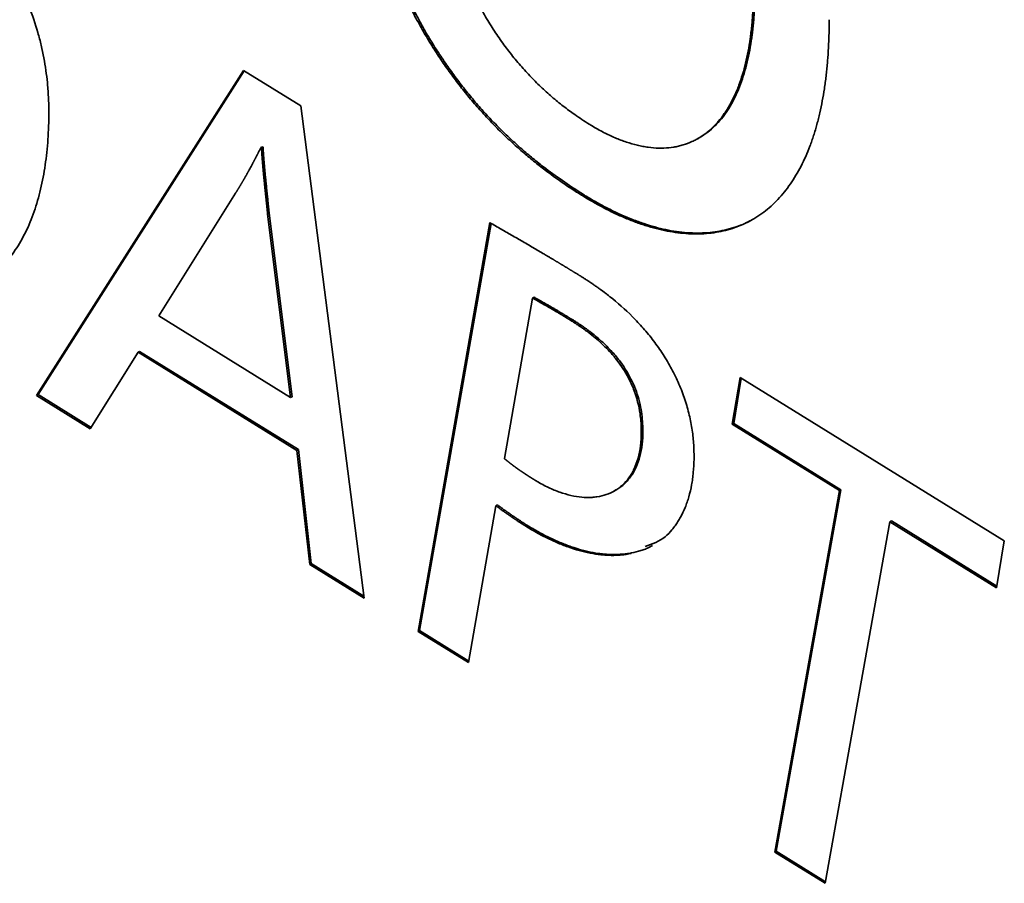
# Paper-space layout 'Blatt1' of a CAD drawing. Units: millimetres. Extents: x 0 to 4200, y 0 to 2970.
# Drawn here: x 3724 to 3729, y 858 to 863 of the extents above; entities that cross this region are included whole.
import ezdxf

# ---------------------------------------------------------------- set-up
doc = ezdxf.new("R2010")
doc.units = ezdxf.units.MM

psp = doc.layouts.new('Blatt1')

# ---------------------------------------------------------------- linework, layer by layer
at = {"color": 7, "linetype": 'Continuous', "lineweight": 35, "ltscale": 10}
for p, q in [((3724.1674, 860.8093), (3725.15, 862.3524)), ((3725.1535, 862.3503), (3724.1747, 860.8132)), ((3725.15, 862.3524), (3725.4212, 862.1846)), ((3725.4212, 862.1846), (3725.7223, 859.8472)), ((3727.2981, 862.0239), (3727.3054, 862.0279)), ((3725.2396, 861.9899), (3725.2323, 861.9859)), ((3725.2351, 861.9842), (3725.2323, 861.9859)), ((3725.2351, 861.9842), (3725.2424, 861.9881)), ((3725.2396, 861.9899), (3725.2424, 861.9881)), ((3725.1124, 861.7701), (3724.7476, 861.1864)), ((3726.7649, 861.7615), (3726.7576, 861.7576)), ((3725.2642, 861.6699), (3725.2715, 861.6739)), ((3725.3735, 860.7992), (3725.2642, 861.6699)), ((3725.2715, 861.6739), (3725.3808, 860.8031)), ((3725.9778, 859.6892), (3726.3186, 861.6295)), ((3726.3246, 861.626), (3725.9851, 859.6931)), ((3726.5209, 861.2716), (3726.3879, 860.5094)), ((3726.5209, 861.2716), (3726.5282, 861.2756)), ((3724.7476, 861.1864), (3725.3735, 860.7992)), ((3726.7047, 861.1641), (3726.712, 861.168)), ((3724.6494, 861.0146), (3724.4228, 860.6512)), ((3724.6567, 861.0185), (3724.6494, 861.0146)), ((3725.4029, 860.5484), (3724.6494, 861.0146)), ((3724.6567, 861.0185), (3725.4102, 860.5523)), ((3727.4688, 860.6722), (3727.5059, 860.8948)), ((3727.512, 860.8911), (3727.4761, 860.6762)), ((3727.5059, 860.8948), (3728.76, 860.1189)), ((3724.1747, 860.8132), (3724.1674, 860.8093)), ((3724.4228, 860.6512), (3724.1674, 860.8093)), ((3724.1747, 860.8132), (3724.4266, 860.6573)), ((3725.3735, 860.7992), (3725.3808, 860.8031)), ((3727.4761, 860.6762), (3727.4688, 860.6722)), ((3727.9774, 860.3575), (3727.4688, 860.6722)), ((3727.4761, 860.6762), (3727.9847, 860.3615)), ((3727.0375, 860.6364), (3727.0448, 860.6403)), ((3725.4102, 860.5523), (3725.4029, 860.5484)), ((3725.464, 860.007), (3725.4029, 860.5484)), ((3725.4102, 860.5523), (3725.4713, 860.011)), ((3726.9048, 860.3532), (3726.9121, 860.3571)), ((3727.6709, 858.6416), (3727.9774, 860.3575)), ((3727.9847, 860.3615), (3727.6782, 858.6455)), ((3727.9847, 860.3615), (3727.9774, 860.3575)), ((3726.3479, 860.2855), (3726.2175, 859.5408)), ((3726.3553, 860.2894), (3726.3479, 860.2855)), ((3726.5017, 860.1893), (3726.4944, 860.1853)), ((3728.2169, 860.2094), (3727.9106, 858.4933)), ((3728.2242, 860.2133), (3728.2169, 860.2094)), ((3728.7229, 859.8963), (3728.2169, 860.2094)), ((3728.2242, 860.2133), (3728.7242, 859.904)), ((3728.76, 860.1189), (3728.7229, 859.8963)), ((3725.4713, 860.011), (3725.464, 860.007)), ((3725.7223, 859.8472), (3725.464, 860.007)), ((3725.4713, 860.011), (3725.7211, 859.8564)), ((3725.9851, 859.6931), (3725.9778, 859.6892)), ((3726.2175, 859.5408), (3725.9778, 859.6892)), ((3725.9851, 859.6931), (3726.2188, 859.5485)), ((3727.6782, 858.6455), (3727.6709, 858.6416)), ((3727.6782, 858.6455), (3727.912, 858.5009)), ((3727.9106, 858.4933), (3727.6709, 858.6416))]:
    psp.add_line(p, q, dxfattribs=at)
for points, knots in [([(3726.7576, 861.7576), (3726.753, 861.7604), (3726.7303, 861.7745), (3726.6712, 861.8129), (3726.5985, 861.8646), (3726.5264, 861.9212), (3726.4726, 861.9662), (3726.4194, 862.0137), (3726.3668, 862.0639), (3726.3151, 862.1168), (3726.2643, 862.1723), (3726.2147, 862.2305), (3726.1666, 862.2911), (3726.12, 862.3542), (3726.0753, 862.4194), (3726.0326, 862.4866), (3725.992, 862.5555), (3725.9538, 862.6259), (3725.9181, 862.6975), (3725.8848, 862.7699), (3725.8541, 862.843), (3725.8259, 862.9164), (3725.8002, 862.99), (3725.7769, 863.0636), (3725.756, 863.1369), (3725.7374, 863.2098), (3725.7154, 863.3065), (3725.6977, 863.4021), (3725.6837, 863.4963), (3725.6663, 863.6362), (3725.6565, 863.7799), (3725.6555, 863.8963), (3725.6553, 863.9251)], [0, 0, 0, 0, 0.007229, 0.036148, 0.094018, 0.122939, 0.151861, 0.180784, 0.209708, 0.238632, 0.267558, 0.296485, 0.325412, 0.35434, 0.383269, 0.412198, 0.441127, 0.470056, 0.498984, 0.527911, 0.556838, 0.585764, 0.614688, 0.643612, 0.672535, 0.701457, 0.730379, 0.788251, 0.817171, 0.84609, 0.961948, 1, 1, 1, 1]), ([(3725.6626, 863.9291), (3725.6626, 863.9236), (3725.6627, 863.8964), (3725.6644, 863.7809), (3725.6732, 863.6447), (3725.6932, 863.4817), (3725.7082, 863.387), (3725.7272, 863.2911), (3725.7435, 863.2187), (3725.762, 863.1457), (3725.7827, 863.0724), (3725.8058, 862.9989), (3725.8314, 862.9253), (3725.8594, 862.8519), (3725.89, 862.7788), (3725.9231, 862.7063), (3725.9587, 862.6346), (3725.9967, 862.5642), (3726.0371, 862.4951), (3726.0796, 862.4278), (3726.1242, 862.3624), (3726.1707, 862.2992), (3726.2187, 862.2384), (3726.2682, 862.1801), (3726.3189, 862.1244), (3726.3706, 862.0714), (3726.4232, 862.021), (3726.4764, 861.9732), (3726.5301, 861.9281), (3726.6259, 861.8523), (3726.7045, 861.801), (3726.7649, 861.7615)], [0, 0, 0, 0, 0.0072291, 0.0361475, 0.1519813, 0.1809012, 0.2387683, 0.2676899, 0.2966121, 0.3255351, 0.3544589, 0.3833835, 0.4123091, 0.4412356, 0.470163, 0.4990914, 0.5280204, 0.5569501, 0.5858801, 0.6148102, 0.6437402, 0.6726697, 0.7015987, 0.7305269, 0.7594541, 0.7883804, 0.8173058, 0.8462302, 0.8751537, 0.9040764, 1, 1, 1, 1]), ([(3726.0142, 863.7647), (3726.0142, 863.7592), (3726.0142, 863.7483), (3726.0144, 863.7319), (3726.0146, 863.7155), (3726.0149, 863.6989), (3726.0153, 863.6823), (3726.0158, 863.6657), (3726.0164, 863.6518), (3726.0169, 863.6379), (3726.0176, 863.6239), (3726.0184, 863.607), (3726.0194, 863.5902), (3726.0205, 863.5732), (3726.0216, 863.5562), (3726.0229, 863.5392), (3726.0243, 863.522), (3726.0274, 863.4877), (3726.0328, 863.4358), (3726.0397, 863.3832), (3726.0449, 863.3479), (3726.0477, 863.3302), (3726.0501, 863.3154), (3726.0526, 863.3006), (3726.0552, 863.2857), (3726.0579, 863.2708), (3726.0619, 863.2499), (3726.0696, 863.211), (3726.0829, 863.1506), (3726.0985, 863.0898), (3726.1159, 863.0287), (3726.1312, 862.9797), (3726.1523, 862.9184), (3726.1707, 862.8694), (3726.1958, 862.8084), (3726.2175, 862.7599), (3726.2467, 862.7001), (3726.2717, 862.6529), (3726.3049, 862.5951), (3726.3331, 862.5499), (3726.37, 862.4952), (3726.4009, 862.453), (3726.441, 862.4023), (3726.4741, 862.3636), (3726.5166, 862.3176), (3726.5513, 862.2829), (3726.5953, 862.2419), (3726.64, 862.2035), (3726.6851, 862.1684), (3726.7353, 862.1321), (3726.7674, 862.1115), (3726.7905, 862.0967)], [0, 0, 0, 0, 0.00956, 0.01912, 0.02868, 0.03824, 0.047799, 0.057359, 0.066919, 0.071699, 0.081259, 0.090819, 0.100379, 0.109939, 0.119499, 0.129058, 0.138618, 0.148178, 0.186423, 0.224669, 0.234229, 0.243789, 0.253349, 0.258129, 0.267689, 0.277249, 0.282029, 0.30115, 0.3394, 0.377653, 0.396774, 0.43503, 0.454153, 0.492413, 0.511536, 0.549802, 0.568925, 0.607196, 0.62632, 0.664594, 0.683718, 0.721993, 0.741117, 0.77939, 0.798513, 0.836782, 0.855905, 0.894168, 0.932428, 0.95155, 1, 1, 1, 1]), ([(3723.4564, 863.4099), (3723.4609, 863.407), (3723.47, 863.4014), (3723.4837, 863.3927), (3723.4973, 863.384), (3723.511, 863.3751), (3723.5246, 863.366), (3723.5382, 863.3568), (3723.5519, 863.3475), (3723.5655, 863.338), (3723.5768, 863.3299), (3723.5927, 863.3186), (3723.6063, 863.3086), (3723.6221, 863.2967), (3723.6334, 863.2882), (3723.6604, 863.2672), (3723.7189, 863.22), (3723.7811, 863.1636), (3723.833, 863.1111), (3723.8671, 863.0749), (3723.9006, 863.0368), (3723.933, 862.9969), (3723.9567, 862.9661), (3723.9876, 862.9238), (3724.0243, 862.8687), (3724.0648, 862.7995), (3724.1011, 862.728), (3724.1398, 862.6387), (3724.169, 862.5525), (3724.1954, 862.4511), (3724.2102, 862.3714), (3724.2183, 862.3038), (3724.2225, 862.2559), (3724.2253, 862.2084), (3724.2257, 862.1714), (3724.2259, 862.1529)], [0, 0, 0, 0, 0.011843, 0.023686, 0.035529, 0.047372, 0.059215, 0.071058, 0.082901, 0.094744, 0.106587, 0.112508, 0.136195, 0.142116, 0.153959, 0.165802, 0.213188, 0.308083, 0.331772, 0.355462, 0.402869, 0.42656, 0.450251, 0.473944, 0.521373, 0.568809, 0.61625, 0.66369, 0.742673, 0.78205, 0.860934, 0.900299, 0.919974, 0.959937, 1, 1, 1, 1]), ([(3727.5776, 862.7575), (3727.5776, 862.752), (3727.5776, 862.7357), (3727.5772, 862.7087), (3727.5762, 862.6767), (3727.5748, 862.645), (3727.5728, 862.6136), (3727.5703, 862.5826), (3727.5672, 862.5521), (3727.56, 862.4917), (3727.5449, 862.4046), (3727.5196, 862.3153), (3727.4939, 862.2497), (3727.4717, 862.2036), (3727.4508, 862.1681), (3727.428, 862.1351), (3727.4082, 862.1107), (3727.3817, 862.0829), (3727.3589, 862.063), (3727.3316, 862.0429), (3727.3151, 862.0338), (3727.3052, 862.0284)], [0, 0, 0, 0, 0.016643, 0.049929, 0.083215, 0.116502, 0.149788, 0.183075, 0.216362, 0.249648, 0.382918, 0.516223, 0.582817, 0.649415, 0.716016, 0.749305, 0.81591, 0.8492, 0.91581, 0.949101, 1, 1, 1, 1]), ([(3726.7905, 862.0967), (3726.795, 862.0939), (3726.8178, 862.08), (3726.8496, 862.0623), (3726.8949, 862.0399), (3726.9309, 862.0245), (3726.9754, 862.0086), (3727.0105, 861.9984), (3727.045, 861.9911), (3727.079, 861.9856), (3727.1122, 861.9829), (3727.1526, 861.9831), (3727.1839, 861.9862), (3727.214, 861.9921), (3727.2433, 861.9998), (3727.2713, 862.0104), (3727.3046, 862.0269), (3727.3298, 862.0427), (3727.3596, 862.0656), (3727.3819, 862.0862), (3727.4079, 862.1149), (3727.4271, 862.14), (3727.4493, 862.1737), (3727.4697, 862.2099), (3727.4876, 862.2489), (3727.5102, 862.3062), (3727.5341, 862.3855), (3727.5493, 862.4671), (3727.5561, 862.5168), (3727.558, 862.5318), (3727.5594, 862.5444), (3727.5608, 862.557), (3727.5621, 862.5698), (3727.5635, 862.5852), (3727.5647, 862.6006), (3727.5659, 862.6162), (3727.5669, 862.6319), (3727.5677, 862.6476), (3727.5685, 862.6635), (3727.5691, 862.6794), (3727.5696, 862.6954), (3727.5699, 862.7115), (3727.5703, 862.7309), (3727.5703, 862.7449), (3727.5703, 862.7535)], [0, 0, 0, 0, 0.009888, 0.049462, 0.06924, 0.108817, 0.128595, 0.168174, 0.187953, 0.207732, 0.247312, 0.267091, 0.306671, 0.32645, 0.346229, 0.385808, 0.405587, 0.445164, 0.464942, 0.504517, 0.524295, 0.563867, 0.583644, 0.623213, 0.66278, 0.682557, 0.761767, 0.840954, 0.850842, 0.86073, 0.870617, 0.875561, 0.885449, 0.895337, 0.905224, 0.915112, 0.925, 0.934888, 0.944775, 0.954663, 0.964551, 0.974438, 0.984326, 1, 1, 1, 1]), ([(3727.929, 862.5929), (3727.929, 862.5875), (3727.9289, 862.5766), (3727.9287, 862.555), (3727.9284, 862.5334), (3727.9278, 862.512), (3727.927, 862.4907), (3727.9261, 862.4696), (3727.9247, 862.4433), (3727.9234, 862.4224), (3727.9218, 862.4017), (3727.9201, 862.381), (3727.9182, 862.3606), (3727.916, 862.3403), (3727.9137, 862.3201), (3727.9112, 862.3001), (3727.9085, 862.2802), (3727.9042, 862.2507), (3727.8968, 862.207), (3727.887, 862.1599), (3727.8793, 862.1277), (3727.8734, 862.105), (3727.8685, 862.0871), (3727.8634, 862.0694), (3727.8594, 862.0562), (3727.8552, 862.0432), (3727.8496, 862.0261), (3727.8436, 862.0091), (3727.8328, 861.98), (3727.8179, 861.9436), (3727.7958, 861.8974), (3727.7717, 861.8538), (3727.7453, 861.8128), (3727.7168, 861.7747), (3727.6862, 861.7395), (3727.6534, 861.7075), (3727.6186, 861.6787), (3727.5694, 861.6448), (3727.5162, 861.6179), (3727.4596, 861.5982), (3727.4154, 861.5871), (3727.3697, 861.5796), (3727.3225, 861.5759), (3727.274, 861.5759), (3727.2243, 861.5795), (3727.1735, 861.5867), (3727.1219, 861.5975), (3727.0694, 861.6117), (3727.0163, 861.6294), (3726.9627, 861.6503), (3726.9086, 861.6745), (3726.8403, 861.7085), (3726.7898, 861.7384), (3726.7576, 861.7576)], [0, 0, 0, 0, 0.006939, 0.013877, 0.027754, 0.034693, 0.041631, 0.055509, 0.062447, 0.076325, 0.083263, 0.090202, 0.104079, 0.111018, 0.117956, 0.131833, 0.138772, 0.145711, 0.173469, 0.201227, 0.215105, 0.222043, 0.235921, 0.242859, 0.249798, 0.256736, 0.263675, 0.277553, 0.284491, 0.312251, 0.340011, 0.367772, 0.395532, 0.423294, 0.451055, 0.478817, 0.506579, 0.534342, 0.589919, 0.617682, 0.645444, 0.673207, 0.70097, 0.728732, 0.756495, 0.784257, 0.812019, 0.839781, 0.867542, 0.895303, 0.923064, 0.950825, 1, 1, 1, 1]), ([(3724.2259, 862.1529), (3724.2259, 862.1474), (3724.2258, 862.1203), (3724.2246, 862.072), (3724.2209, 862.0091), (3724.215, 861.9478), (3724.2069, 861.8881), (3724.1966, 861.8303), (3724.1841, 861.7744), (3724.1693, 861.7207), (3724.1522, 861.6692), (3724.1327, 861.6202), (3724.1109, 861.5738), (3724.0867, 861.5301), (3724.0602, 861.4894), (3724.0313, 861.4518), (3724.0001, 861.4175), (3723.9665, 861.3866), (3723.9308, 861.3594), (3723.8928, 861.3358), (3723.8528, 861.3161), (3723.8108, 861.3002), (3723.767, 861.2883), (3723.7215, 861.2803), (3723.6744, 861.2762), (3723.626, 861.276), (3723.5264, 861.2832), (3723.4298, 861.3068), (3723.3448, 861.3382), (3723.327, 861.3451), (3723.3135, 861.3506), (3723.2956, 861.358), (3723.2776, 861.3658), (3723.2596, 861.3739), (3723.2461, 861.3802), (3723.228, 861.3888), (3723.2099, 861.3977), (3723.1918, 861.407), (3723.1737, 861.4164), (3723.1555, 861.4262), (3723.1373, 861.4362), (3723.1192, 861.4465), (3723.101, 861.457), (3723.0788, 861.4702), (3723.0657, 861.4783), (3723.0571, 861.4835)], [0, 0, 0, 0, 0.007354, 0.036774, 0.066194, 0.095614, 0.125035, 0.154456, 0.183877, 0.213299, 0.24272, 0.272143, 0.301565, 0.330988, 0.360412, 0.389836, 0.41926, 0.448685, 0.47811, 0.507535, 0.53696, 0.566386, 0.595811, 0.625236, 0.654661, 0.684086, 0.71351, 0.831714, 0.846422, 0.853776, 0.86113, 0.868483, 0.883191, 0.890545, 0.897899, 0.905253, 0.91996, 0.927314, 0.934668, 0.949376, 0.956729, 0.964083, 0.978791, 0.986145, 1, 1, 1, 1]), ([(3725.2323, 861.9859), (3725.2318, 861.985), (3725.2311, 861.9836), (3725.2301, 861.9817), (3725.2294, 861.9803), (3725.2287, 861.9789), (3725.228, 861.9775), (3725.227, 861.9756), (3725.226, 861.9737), (3725.2251, 861.9719), (3725.2244, 861.9705), (3725.2236, 861.969), (3725.2229, 861.9676), (3725.222, 861.9658), (3725.221, 861.9639), (3725.22, 861.962), (3725.2193, 861.9606), (3725.2186, 861.9592), (3725.2179, 861.9578), (3725.2169, 861.9559), (3725.216, 861.9541), (3725.215, 861.9522), (3725.2143, 861.9508), (3725.2135, 861.9494), (3725.2128, 861.948), (3725.2119, 861.9461), (3725.2109, 861.9443), (3725.2099, 861.9424), (3725.2092, 861.941), (3725.2085, 861.9396), (3725.2075, 861.9377), (3725.2065, 861.9359), (3725.2056, 861.934), (3725.2048, 861.9326), (3725.2041, 861.9312), (3725.2031, 861.9294), (3725.2022, 861.9275), (3725.2012, 861.9256), (3725.2005, 861.9242), (3725.1997, 861.9229), (3725.1988, 861.921), (3725.1978, 861.9191), (3725.1968, 861.9173), (3725.1961, 861.9159), (3725.1951, 861.914), (3725.1941, 861.9122), (3725.1931, 861.9103), (3725.1924, 861.909), (3725.1909, 861.9062), (3725.1858, 861.8965), (3725.1806, 861.8868), (3725.1758, 861.8782), (3725.1748, 861.8763), (3725.1738, 861.8745), (3725.1731, 861.8731), (3725.1721, 861.8713), (3725.1711, 861.8695), (3725.1701, 861.8677), (3725.1693, 861.8663), (3725.1683, 861.8645), (3725.1673, 861.8627), (3725.1663, 861.8609), (3725.1655, 861.8595), (3725.1645, 861.8577), (3725.1635, 861.8559), (3725.1625, 861.8541), (3725.1615, 861.8523), (3725.1605, 861.8505), (3725.1595, 861.8487), (3725.1587, 861.8473), (3725.1577, 861.8455), (3725.1566, 861.8437), (3725.1556, 861.8419), (3725.1549, 861.8406), (3725.1538, 861.8388), (3725.1528, 861.837), (3725.1518, 861.8352), (3725.1507, 861.8334), (3725.1497, 861.8316), (3725.1487, 861.8298), (3725.1479, 861.8285), (3725.1469, 861.8267), (3725.1458, 861.8249), (3725.1448, 861.8231), (3725.1438, 861.8214), (3725.1427, 861.8196), (3725.1417, 861.8178), (3725.1409, 861.8165), (3725.1398, 861.8147), (3725.1388, 861.8129), (3725.1377, 861.8112), (3725.1367, 861.8094), (3725.1356, 861.8077), (3725.1346, 861.8059), (3725.1338, 861.8046), (3725.1327, 861.8028), (3725.1317, 861.8011), (3725.1306, 861.7993), (3725.1295, 861.7976), (3725.1285, 861.7958), (3725.1274, 861.7941), (3725.1266, 861.7928), (3725.1255, 861.791), (3725.1245, 861.7893), (3725.1234, 861.7876), (3725.1223, 861.7858), (3725.1213, 861.7841), (3725.1202, 861.7824), (3725.1191, 861.7806), (3725.118, 861.7789), (3725.1169, 861.7772), (3725.1161, 861.7759), (3725.1151, 861.7743), (3725.1139, 861.7723), (3725.1129, 861.7708), (3725.1124, 861.7701)], [0, 0, 0, 0, 0.012615, 0.018923, 0.02523, 0.031538, 0.037846, 0.044153, 0.056768, 0.063076, 0.069383, 0.075691, 0.081999, 0.088306, 0.100921, 0.107229, 0.113537, 0.119844, 0.126152, 0.132459, 0.145074, 0.151382, 0.15769, 0.163997, 0.170305, 0.176612, 0.189228, 0.195535, 0.201843, 0.20815, 0.214458, 0.227073, 0.233381, 0.239688, 0.245996, 0.252303, 0.264919, 0.271226, 0.277534, 0.283841, 0.290149, 0.302764, 0.309072, 0.315379, 0.321687, 0.334302, 0.34061, 0.346917, 0.353225, 0.378455, 0.479377, 0.485685, 0.4983, 0.504607, 0.510915, 0.517222, 0.529838, 0.536145, 0.542453, 0.54876, 0.561376, 0.567683, 0.573991, 0.580298, 0.592913, 0.599221, 0.605529, 0.618144, 0.624451, 0.630759, 0.637067, 0.649682, 0.655989, 0.662297, 0.668604, 0.68122, 0.687527, 0.693835, 0.70645, 0.712758, 0.719065, 0.725373, 0.737988, 0.744296, 0.750603, 0.763218, 0.769526, 0.775833, 0.782141, 0.794756, 0.801064, 0.807371, 0.819987, 0.826294, 0.832602, 0.838909, 0.851524, 0.857832, 0.86414, 0.876755, 0.883062, 0.88937, 0.895678, 0.908293, 0.9146, 0.920908, 0.933523, 0.939831, 0.946138, 0.958753, 0.965061, 0.971369, 0.977676, 0.988838, 1, 1, 1, 1]), ([(3725.2642, 861.6699), (3725.2641, 861.6714), (3725.2639, 861.6735), (3725.2636, 861.6764), (3725.2634, 861.6786), (3725.2631, 861.6807), (3725.2628, 861.6836), (3725.2626, 861.6865), (3725.2623, 861.6894), (3725.262, 861.6915), (3725.2618, 861.6937), (3725.2616, 861.6959), (3725.2614, 861.698), (3725.2611, 861.7009), (3725.2608, 861.7038), (3725.2605, 861.7067), (3725.2602, 861.7088), (3725.26, 861.711), (3725.2598, 861.7132), (3725.2595, 861.716), (3725.2592, 861.7189), (3725.2589, 861.7218), (3725.2587, 861.724), (3725.2584, 861.7261), (3725.2582, 861.7283), (3725.2579, 861.7312), (3725.2576, 861.7341), (3725.2573, 861.737), (3725.2571, 861.7391), (3725.2569, 861.7413), (3725.2566, 861.7434), (3725.2563, 861.7463), (3725.256, 861.7492), (3725.2557, 861.7521), (3725.2555, 861.7543), (3725.2553, 861.7564), (3725.255, 861.7586), (3725.2547, 861.7615), (3725.2544, 861.7644), (3725.2541, 861.7672), (3725.2539, 861.7694), (3725.2537, 861.7716), (3725.2535, 861.7737), (3725.2532, 861.7766), (3725.2523, 861.7845), (3725.2515, 861.7925), (3725.2508, 861.7997), (3725.2506, 861.8018), (3725.2503, 861.804), (3725.25, 861.8069), (3725.2497, 861.8098), (3725.2495, 861.8126), (3725.2492, 861.8148), (3725.249, 861.817), (3725.2488, 861.8191), (3725.2485, 861.822), (3725.2482, 861.8249), (3725.2479, 861.8278), (3725.2477, 861.8299), (3725.2475, 861.8321), (3725.2473, 861.8342), (3725.247, 861.8371), (3725.2467, 861.84), (3725.2464, 861.8429), (3725.2462, 861.845), (3725.246, 861.8472), (3725.2458, 861.8493), (3725.2456, 861.8515), (3725.2453, 861.8544), (3725.245, 861.8572), (3725.2448, 861.8601), (3725.2446, 861.8623), (3725.2444, 861.8644), (3725.2442, 861.8666), (3725.2438, 861.8709), (3725.2432, 861.8773), (3725.2425, 861.8845), (3725.2421, 861.8895), (3725.2418, 861.8923), (3725.2416, 861.8945), (3725.2414, 861.8966), (3725.2413, 861.8988), (3725.2411, 861.9009), (3725.2409, 861.9031), (3725.2406, 861.9059), (3725.2404, 861.9088), (3725.2402, 861.9116), (3725.24, 861.9138), (3725.2398, 861.9159), (3725.2396, 861.918), (3725.2395, 861.9202), (3725.2393, 861.9223), (3725.2391, 861.9252), (3725.2388, 861.928), (3725.2386, 861.9309), (3725.2385, 861.933), (3725.2383, 861.9351), (3725.2381, 861.9373), (3725.238, 861.9394), (3725.2378, 861.9415), (3725.2377, 861.9436), (3725.2375, 861.9458), (3725.2373, 861.9486), (3725.2371, 861.9514), (3725.2369, 861.9543), (3725.2368, 861.9564), (3725.2366, 861.9585), (3725.2365, 861.9606), (3725.2364, 861.9628), (3725.2362, 861.9649), (3725.2361, 861.967), (3725.236, 861.9691), (3725.2358, 861.9712), (3725.2357, 861.9733), (3725.2356, 861.9755), (3725.2355, 861.9776), (3725.2353, 861.9806), (3725.2352, 861.9827), (3725.2351, 861.9842)], [0, 0, 0, 0, 0.013686, 0.020529, 0.027372, 0.034215, 0.041058, 0.054744, 0.061587, 0.06843, 0.075273, 0.082116, 0.088959, 0.095802, 0.109487, 0.11633, 0.123173, 0.130016, 0.136859, 0.143702, 0.157388, 0.164231, 0.171074, 0.177917, 0.18476, 0.191603, 0.205289, 0.212132, 0.218975, 0.225818, 0.232661, 0.239504, 0.25319, 0.260033, 0.266876, 0.273719, 0.280562, 0.287405, 0.301091, 0.307934, 0.314776, 0.321619, 0.328462, 0.335305, 0.348991, 0.403735, 0.410578, 0.417421, 0.424264, 0.431107, 0.444793, 0.451636, 0.458479, 0.465322, 0.472165, 0.479008, 0.492694, 0.499537, 0.50638, 0.513223, 0.520066, 0.526908, 0.540594, 0.547437, 0.55428, 0.561123, 0.567966, 0.574809, 0.581652, 0.595338, 0.602181, 0.609024, 0.615867, 0.62271, 0.629553, 0.656925, 0.684297, 0.697983, 0.704826, 0.711669, 0.718512, 0.725355, 0.732198, 0.739041, 0.745884, 0.759569, 0.766412, 0.773255, 0.780098, 0.786941, 0.793784, 0.800627, 0.80747, 0.821156, 0.827999, 0.834842, 0.841685, 0.848528, 0.855371, 0.862214, 0.869057, 0.8759, 0.882743, 0.896429, 0.903272, 0.910115, 0.916958, 0.923801, 0.930644, 0.937487, 0.94433, 0.951173, 0.958016, 0.964858, 0.971701, 0.978776, 0.985851, 1, 1, 1, 1]), ([(3725.2424, 861.9881), (3725.2426, 861.9853), (3725.2428, 861.9811), (3725.2431, 861.9755), (3725.2434, 861.9712), (3725.2437, 861.967), (3725.2439, 861.9627), (3725.2442, 861.9585), (3725.2445, 861.9543), (3725.2448, 861.95), (3725.2451, 861.9457), (3725.2455, 861.9401), (3725.246, 861.9344), (3725.2464, 861.9287), (3725.2468, 861.9244), (3725.2471, 861.9201), (3725.2475, 861.9159), (3725.2478, 861.9116), (3725.2482, 861.9073), (3725.2487, 861.9016), (3725.2495, 861.8916), (3725.2504, 861.8815), (3725.2512, 861.8729), (3725.2518, 861.8672), (3725.2523, 861.8615), (3725.2529, 861.8557), (3725.2533, 861.8514), (3725.2537, 861.8471), (3725.2541, 861.8428), (3725.2547, 861.837), (3725.2553, 861.8313), (3725.2559, 861.8255), (3725.2563, 861.8212), (3725.2567, 861.8169), (3725.2572, 861.8126), (3725.2578, 861.8068), (3725.2584, 861.801), (3725.2589, 861.7953), (3725.2594, 861.7909), (3725.2598, 861.7866), (3725.2603, 861.7823), (3725.2609, 861.7765), (3725.2615, 861.7708), (3725.2621, 861.765), (3725.2626, 861.7607), (3725.263, 861.7563), (3725.2635, 861.752), (3725.2641, 861.7462), (3725.2647, 861.7405), (3725.2653, 861.7347), (3725.2657, 861.7304), (3725.2662, 861.726), (3725.2666, 861.7217), (3725.2672, 861.7159), (3725.2678, 861.7102), (3725.2684, 861.7044), (3725.2689, 861.7001), (3725.2693, 861.6958), (3725.2698, 861.6914), (3725.2702, 861.6871), (3725.2708, 861.6813), (3725.2712, 861.6769), (3725.2715, 861.6739)], [0, 0, 0, 0, 0.027372, 0.0410579, 0.0547439, 0.0684298, 0.0821158, 0.0958017, 0.1094877, 0.1231736, 0.1368595, 0.1505455, 0.1779174, 0.1916034, 0.2052893, 0.2189752, 0.2326612, 0.2463471, 0.2600331, 0.273719, 0.3010909, 0.3558348, 0.3695208, 0.3832067, 0.4105786, 0.4242645, 0.4379505, 0.4516364, 0.4653224, 0.4790083, 0.5063802, 0.5200661, 0.533752, 0.547438, 0.5611239, 0.5748099, 0.6021817, 0.6158677, 0.6295536, 0.6432395, 0.6569255, 0.6706114, 0.6979833, 0.7116692, 0.7253552, 0.7390411, 0.752727, 0.766413, 0.7937848, 0.8074708, 0.8211567, 0.8348426, 0.8485286, 0.8622145, 0.8895864, 0.9032723, 0.9169583, 0.9306442, 0.9443301, 0.9580161, 0.971702, 1, 1, 1, 1]), ([(3726.7649, 861.7615), (3726.7695, 861.7587), (3726.7922, 861.7447), (3726.8331, 861.721), (3726.9058, 861.6826), (3726.978, 861.6502), (3727.0492, 861.6244), (3727.102, 861.6084), (3727.1541, 861.5958), (3727.2053, 861.5867), (3727.2556, 861.5812), (3727.3047, 861.5794), (3727.3526, 861.5812), (3727.3991, 861.5867), (3727.4441, 861.5959), (3727.4875, 861.6088), (3727.5264, 861.6239), (3727.5501, 861.6364), (3727.5605, 861.6419)], [0, 0, 0, 0, 0.015574, 0.077884, 0.140195, 0.264913, 0.327225, 0.389538, 0.451852, 0.514166, 0.576481, 0.638796, 0.701111, 0.763427, 0.825743, 0.888058, 0.950374, 1, 1, 1, 1]), ([(3726.3186, 861.6295), (3726.3231, 861.6269), (3726.3458, 861.6139), (3726.3867, 861.5904), (3726.4413, 861.559), (3726.4958, 861.5274), (3726.5413, 861.5008), (3726.5708, 861.4834), (3726.5833, 861.476), (3726.5879, 861.4733), (3726.5913, 861.4713), (3726.5947, 861.4692), (3726.6015, 861.4652), (3726.6084, 861.4611), (3726.6152, 861.457), (3726.6186, 861.455), (3726.622, 861.453), (3726.6254, 861.4509), (3726.6288, 861.4489), (3726.6322, 861.4468), (3726.6356, 861.4448), (3726.639, 861.4428), (3726.6425, 861.4407), (3726.6459, 861.4387), (3726.6493, 861.4366), (3726.6527, 861.4346), (3726.6561, 861.4325), (3726.6595, 861.4304), (3726.6629, 861.4284), (3726.6663, 861.4263), (3726.6697, 861.4243), (3726.6732, 861.4222), (3726.6777, 861.4194), (3726.6823, 861.4167), (3726.6868, 861.4139), (3726.6902, 861.4118), (3726.6936, 861.4098), (3726.697, 861.4077), (3726.7004, 861.4056), (3726.7039, 861.4035), (3726.7073, 861.4014), (3726.7107, 861.3994), (3726.7141, 861.3973), (3726.7175, 861.3952), (3726.7209, 861.3931), (3726.7243, 861.391), (3726.7277, 861.3889), (3726.7311, 861.3868), (3726.7357, 861.384), (3726.7402, 861.3812), (3726.7448, 861.3784), (3726.7485, 861.3761), (3726.7512, 861.3745), (3726.7527, 861.3735)], [0, 0, 0, 0, 0.0314198, 0.1570989, 0.2827781, 0.4084575, 0.534137, 0.5969766, 0.6126865, 0.6205414, 0.6283964, 0.6362513, 0.6441063, 0.6755261, 0.683381, 0.691236, 0.6990909, 0.7069458, 0.7148008, 0.7226557, 0.7305107, 0.7383656, 0.7462206, 0.7540755, 0.7619305, 0.7697854, 0.7776404, 0.7854953, 0.7933502, 0.8012052, 0.8090601, 0.8169151, 0.82477, 0.8404799, 0.8483349, 0.8561898, 0.8640447, 0.8718997, 0.8797546, 0.8876096, 0.8954645, 0.9033195, 0.9111744, 0.9190294, 0.9268843, 0.9347393, 0.9425942, 0.9504491, 0.9583041, 0.974014, 0.9818689, 0.9897239, 1, 1, 1, 1]), ([(3726.7527, 861.3735), (3726.7572, 861.3707), (3726.764, 861.3665), (3726.7731, 861.3607), (3726.7799, 861.3562), (3726.789, 861.3503), (3726.7981, 861.3443), (3726.8072, 861.3381), (3726.814, 861.3334), (3726.8208, 861.3287), (3726.8276, 861.3239), (3726.8344, 861.3191), (3726.848, 861.3093), (3726.8616, 861.2991), (3726.8819, 861.2835), (3726.9293, 861.2459), (3726.9917, 861.1893), (3727.0595, 861.1147), (3727.1077, 861.0537), (3727.1448, 860.9988), (3727.1788, 860.9414), (3727.2032, 860.8936), (3727.2295, 860.8327), (3727.247, 860.7834), (3727.2644, 860.7222), (3727.2772, 860.6616), (3727.2863, 860.5906), (3727.2873, 860.5457), (3727.2878, 860.5231)], [0, 0, 0, 0, 0.01748, 0.02622, 0.03496, 0.0437, 0.061181, 0.069921, 0.078661, 0.087401, 0.096141, 0.104881, 0.113621, 0.148585, 0.157325, 0.19229, 0.332581, 0.402592, 0.472634, 0.54271, 0.577693, 0.647811, 0.682796, 0.752915, 0.787898, 0.857977, 0.928528, 1, 1, 1, 1]), ([(3726.7047, 861.1641), (3726.7036, 861.1648), (3726.7019, 861.1658), (3726.6996, 861.1673), (3726.6979, 861.1683), (3726.6962, 861.1694), (3726.6945, 861.1704), (3726.6928, 861.1715), (3726.6911, 861.1725), (3726.6894, 861.1735), (3726.6877, 861.1746), (3726.686, 861.1756), (3726.6842, 861.1767), (3726.6825, 861.1777), (3726.6808, 861.1788), (3726.6791, 861.1798), (3726.6774, 861.1808), (3726.6757, 861.1819), (3726.674, 861.1829), (3726.6723, 861.184), (3726.6706, 861.185), (3726.6689, 861.186), (3726.6672, 861.1871), (3726.6655, 861.1881), (3726.6638, 861.1891), (3726.6621, 861.1902), (3726.6604, 861.1912), (3726.6587, 861.1922), (3726.657, 861.1932), (3726.6553, 861.1943), (3726.6536, 861.1953), (3726.6518, 861.1963), (3726.6501, 861.1973), (3726.6484, 861.1984), (3726.647, 861.1992), (3726.6456, 861.2), (3726.6442, 861.2009), (3726.6419, 861.2023), (3726.6356, 861.206), (3726.6277, 861.2107), (3726.6197, 861.2153), (3726.6158, 861.2177), (3726.6135, 861.219), (3726.6118, 861.22), (3726.6104, 861.2208), (3726.6089, 861.2216), (3726.6075, 861.2225), (3726.6058, 861.2235), (3726.6024, 861.2254), (3726.5905, 861.2323), (3726.5627, 861.2482), (3726.5373, 861.2624), (3726.5209, 861.2716)], [0, 0, 0, 0, 0.01855, 0.027825, 0.037099, 0.046374, 0.055649, 0.064924, 0.074199, 0.083474, 0.092748, 0.102023, 0.111298, 0.120573, 0.129848, 0.139123, 0.148397, 0.157672, 0.166947, 0.176222, 0.185497, 0.194772, 0.204047, 0.213321, 0.222596, 0.231871, 0.241146, 0.250421, 0.259696, 0.26897, 0.278245, 0.28752, 0.296795, 0.30607, 0.315345, 0.319982, 0.329257, 0.338532, 0.357081, 0.43128, 0.46838, 0.486929, 0.496204, 0.505479, 0.514754, 0.519391, 0.528666, 0.537941, 0.547216, 0.584315, 0.732714, 1, 1, 1, 1]), ([(3726.5282, 861.2756), (3726.5328, 861.273), (3726.5555, 861.2603), (3726.5828, 861.2449), (3726.606, 861.2315), (3726.6123, 861.2279), (3726.6146, 861.2266), (3726.6174, 861.2249), (3726.6214, 861.2226), (3726.6271, 861.2193), (3726.6328, 861.2159), (3726.6373, 861.2133), (3726.6407, 861.2112), (3726.6441, 861.2092), (3726.647, 861.2075), (3726.6498, 861.2058), (3726.6526, 861.2041), (3726.6561, 861.2021), (3726.6595, 861.2001), (3726.6629, 861.198), (3726.6663, 861.196), (3726.6697, 861.1939), (3726.6731, 861.1918), (3726.6765, 861.1898), (3726.6799, 861.1877), (3726.6833, 861.1856), (3726.6868, 861.1836), (3726.6902, 861.1815), (3726.6936, 861.1794), (3726.697, 861.1773), (3726.7004, 861.1752), (3726.7038, 861.1731), (3726.7077, 861.1707), (3726.7104, 861.169), (3726.712, 861.168)], [0, 0, 0, 0, 0.074199, 0.370997, 0.445196, 0.45447, 0.47302, 0.482295, 0.500845, 0.537944, 0.575044, 0.593593, 0.612143, 0.630693, 0.649242, 0.658517, 0.677067, 0.695617, 0.714166, 0.732716, 0.751266, 0.769815, 0.788365, 0.806915, 0.825464, 0.844014, 0.862564, 0.881114, 0.899663, 0.918213, 0.936763, 0.955312, 0.973862, 1, 1, 1, 1]), ([(3727.0375, 860.6364), (3727.0375, 860.6418), (3727.0372, 860.6693), (3727.0322, 860.7343), (3727.0117, 860.8175), (3726.9715, 860.9058), (3726.9312, 860.9669), (3726.8793, 861.0274), (3726.8366, 861.0679), (3726.8028, 861.0955), (3726.7884, 861.1066), (3726.7818, 861.1116), (3726.7766, 861.1155), (3726.7714, 861.1194), (3726.7661, 861.1232), (3726.7609, 861.1269), (3726.7556, 861.1306), (3726.7503, 861.1343), (3726.7451, 861.1379), (3726.7398, 861.1414), (3726.7346, 861.145), (3726.7293, 861.1484), (3726.7227, 861.1527), (3726.7174, 861.1561), (3726.711, 861.1602), (3726.7072, 861.1625), (3726.7047, 861.1641)], [0, 0, 0, 0, 0.0279006, 0.1397932, 0.3182661, 0.400636, 0.545449, 0.6206403, 0.7504299, 0.8150934, 0.8312508, 0.8393293, 0.8554867, 0.8635652, 0.8716437, 0.887801, 0.8958796, 0.9039581, 0.9201153, 0.9281939, 0.9362724, 0.9524296, 0.9605081, 0.9766653, 0.9847438, 1, 1, 1, 1]), ([(3726.712, 861.168), (3726.7166, 861.1652), (3726.7257, 861.1595), (3726.7393, 861.1506), (3726.7529, 861.1415), (3726.7643, 861.1336), (3726.7734, 861.1271), (3726.7824, 861.1206), (3726.8073, 861.102), (3726.8478, 861.0687), (3726.8967, 861.0205), (3726.9484, 860.9579), (3726.9881, 860.8925), (3727.0214, 860.811), (3727.0415, 860.7293), (3727.0437, 860.6701), (3727.0448, 860.6403)], [0, 0, 0, 0, 0.027894, 0.055788, 0.083682, 0.111577, 0.125523, 0.13947, 0.167365, 0.2791, 0.390977, 0.479336, 0.6317, 0.704367, 0.850901, 1, 1, 1, 1]), ([(3726.5289, 860.4095), (3726.5335, 860.4068), (3726.5562, 860.3929), (3726.5972, 860.3712), (3726.6511, 860.3488), (3726.7039, 860.3334), (3726.755, 860.3251), (3726.7958, 860.3244), (3726.8348, 860.3284), (3726.8719, 860.3373), (3726.9059, 860.3528), (3726.937, 860.3733), (3726.9651, 860.399), (3726.9886, 860.4314), (3727.008, 860.4687), (3727.0234, 860.5113), (3727.0353, 860.5697), (3727.0368, 860.614), (3727.0375, 860.6364)], [0, 0, 0, 0, 0.018064, 0.090401, 0.162738, 0.235076, 0.307417, 0.379762, 0.415901, 0.488256, 0.560622, 0.596763, 0.669147, 0.741544, 0.77769, 0.850102, 0.924335, 1, 1, 1, 1]), ([(3727.0448, 860.6403), (3727.0448, 860.6349), (3727.0446, 860.6078), (3727.0404, 860.5613), (3727.0279, 860.5051), (3727.0082, 860.456), (3726.9865, 860.4214), (3726.9609, 860.392), (3726.9383, 860.3715), (3726.9182, 860.3615), (3726.9115, 860.3581)], [0, 0, 0, 0, 0.039911, 0.199879, 0.359861, 0.51984, 0.6798, 0.75965, 0.919568, 1, 1, 1, 1]), ([(3727.2878, 860.5231), (3727.2878, 860.5177), (3727.2876, 860.4906), (3727.2856, 860.4537), (3727.2809, 860.4134), (3727.2747, 860.3743), (3727.2661, 860.3372), (3727.2551, 860.3024), (3727.2427, 860.2691), (3727.228, 860.2383), (3727.2112, 860.21), (3727.1976, 860.1901), (3727.178, 860.1655), (3727.1377, 860.121), (3727.0899, 860.1039), (3727.0563, 860.0918)], [0, 0, 0, 0, 0.0247052, 0.1236104, 0.1730298, 0.2224495, 0.3213617, 0.3707815, 0.4202012, 0.5191113, 0.5685305, 0.6179493, 0.6673679, 0.7662664, 1, 1, 1, 1]), ([(3726.3879, 860.5094), (3726.3885, 860.509), (3726.3893, 860.5082), (3726.3904, 860.5073), (3726.3912, 860.5066), (3726.3921, 860.5059), (3726.3929, 860.5052), (3726.394, 860.5042), (3726.3952, 860.5033), (3726.3963, 860.5024), (3726.3971, 860.5017), (3726.398, 860.501), (3726.3988, 860.5003), (3726.3996, 860.4996), (3726.4008, 860.4987), (3726.4019, 860.4978), (3726.403, 860.4968), (3726.4038, 860.4962), (3726.4047, 860.4955), (3726.4055, 860.4948), (3726.4067, 860.4939), (3726.4078, 860.493), (3726.4089, 860.4921), (3726.4097, 860.4914), (3726.4106, 860.4908), (3726.4117, 860.4899), (3726.4128, 860.489), (3726.414, 860.4881), (3726.4148, 860.4875), (3726.4157, 860.4868), (3726.4168, 860.4859), (3726.4179, 860.4851), (3726.419, 860.4842), (3726.4199, 860.4835), (3726.4207, 860.4829), (3726.4219, 860.482), (3726.423, 860.4812), (3726.4241, 860.4803), (3726.425, 860.4797), (3726.4261, 860.4788), (3726.4272, 860.478), (3726.4284, 860.4771), (3726.4292, 860.4765), (3726.4303, 860.4756), (3726.4315, 860.4748), (3726.4326, 860.474), (3726.4335, 860.4733), (3726.4346, 860.4725), (3726.4357, 860.4717), (3726.4368, 860.4708), (3726.4377, 860.4702), (3726.4388, 860.4694), (3726.44, 860.4686), (3726.4411, 860.4678), (3726.4419, 860.4671), (3726.4431, 860.4663), (3726.4442, 860.4655), (3726.4453, 860.4647), (3726.4462, 860.4641), (3726.4473, 860.4633), (3726.4485, 860.4625), (3726.4496, 860.4617), (3726.4507, 860.4609), (3726.4519, 860.4601), (3726.453, 860.4593), (3726.4541, 860.4585), (3726.4553, 860.4577), (3726.4564, 860.4569), (3726.4572, 860.4563), (3726.4584, 860.4555), (3726.4595, 860.4547), (3726.4607, 860.4539), (3726.4618, 860.4532), (3726.4629, 860.4524), (3726.4641, 860.4516), (3726.4652, 860.4508), (3726.4663, 860.45), (3726.4675, 860.4493), (3726.4686, 860.4485), (3726.4697, 860.4477), (3726.4709, 860.447), (3726.472, 860.4462), (3726.4731, 860.4454), (3726.4743, 860.4447), (3726.4754, 860.4439), (3726.4766, 860.4431), (3726.478, 860.4422), (3726.4791, 860.4414), (3726.4802, 860.4407), (3726.4814, 860.4399), (3726.4825, 860.4392), (3726.4837, 860.4384), (3726.4848, 860.4377), (3726.4859, 860.4369), (3726.4873, 860.436), (3726.4885, 860.4352), (3726.4896, 860.4345), (3726.4908, 860.4337), (3726.4919, 860.433), (3726.4933, 860.4321), (3726.4944, 860.4313), (3726.4956, 860.4306), (3726.4967, 860.4299), (3726.4979, 860.4291), (3726.4993, 860.4282), (3726.5004, 860.4275), (3726.5016, 860.4268), (3726.5027, 860.426), (3726.5038, 860.4253), (3726.5052, 860.4244), (3726.5064, 860.4237), (3726.5075, 860.4229), (3726.5087, 860.4222), (3726.5098, 860.4215), (3726.5112, 860.4206), (3726.5124, 860.4199), (3726.5138, 860.419), (3726.5149, 860.4183), (3726.516, 860.4176), (3726.5172, 860.4168), (3726.5183, 860.4161), (3726.5197, 860.4152), (3726.5209, 860.4145), (3726.5223, 860.4136), (3726.5234, 860.4129), (3726.5249, 860.412), (3726.526, 860.4113), (3726.5274, 860.4104), (3726.5283, 860.4099), (3726.5289, 860.4095)], [0, 0, 0, 0, 0.012042, 0.018063, 0.024084, 0.030105, 0.036126, 0.042147, 0.054188, 0.060209, 0.06623, 0.072251, 0.078272, 0.084293, 0.090314, 0.102356, 0.108377, 0.114398, 0.120419, 0.12644, 0.132461, 0.144503, 0.150523, 0.156544, 0.162565, 0.168586, 0.180628, 0.186649, 0.19267, 0.198691, 0.204712, 0.216754, 0.222775, 0.228796, 0.234817, 0.240838, 0.252879, 0.2589, 0.264921, 0.270942, 0.282984, 0.289005, 0.295026, 0.301047, 0.313089, 0.31911, 0.325131, 0.331152, 0.343193, 0.349214, 0.355235, 0.361256, 0.373298, 0.379319, 0.38534, 0.391361, 0.403403, 0.409424, 0.415445, 0.421466, 0.433507, 0.439528, 0.445549, 0.457591, 0.463612, 0.469633, 0.481675, 0.487696, 0.493717, 0.499738, 0.51178, 0.517801, 0.523822, 0.535863, 0.541884, 0.547905, 0.559947, 0.565968, 0.571989, 0.584031, 0.590052, 0.596073, 0.608115, 0.614136, 0.620156, 0.632198, 0.638219, 0.650261, 0.656282, 0.662303, 0.674345, 0.680366, 0.686387, 0.698429, 0.70445, 0.716491, 0.722512, 0.728533, 0.740575, 0.746596, 0.758638, 0.764659, 0.77068, 0.782722, 0.788743, 0.800784, 0.806805, 0.812826, 0.824868, 0.830889, 0.842931, 0.848952, 0.854973, 0.867015, 0.873036, 0.885078, 0.891098, 0.90314, 0.909161, 0.915182, 0.927224, 0.933245, 0.945287, 0.951308, 0.96335, 0.969371, 0.981412, 0.987433, 1, 1, 1, 1]), ([(3726.4944, 860.1853), (3726.4938, 860.1857), (3726.4929, 860.1862), (3726.4918, 860.1869), (3726.491, 860.1874), (3726.4898, 860.1882), (3726.4887, 860.1889), (3726.4875, 860.1896), (3726.4867, 860.1901), (3726.4856, 860.1908), (3726.4844, 860.1915), (3726.4833, 860.1923), (3726.4824, 860.1928), (3726.4813, 860.1935), (3726.4802, 860.1942), (3726.479, 860.195), (3726.4782, 860.1955), (3726.477, 860.1962), (3726.4759, 860.1969), (3726.4748, 860.1977), (3726.4736, 860.1984), (3726.4725, 860.1991), (3726.4713, 860.1999), (3726.4705, 860.2004), (3726.4694, 860.2011), (3726.4682, 860.2019), (3726.4671, 860.2026), (3726.4659, 860.2033), (3726.4648, 860.2041), (3726.4637, 860.2048), (3726.4625, 860.2056), (3726.4614, 860.2063), (3726.4594, 860.2076), (3726.4534, 860.2115), (3726.4472, 860.2156), (3726.4418, 860.2192), (3726.4404, 860.2202), (3726.4392, 860.2209), (3726.4381, 860.2217), (3726.437, 860.2224), (3726.4358, 860.2232), (3726.4344, 860.2242), (3726.4333, 860.2249), (3726.4321, 860.2257), (3726.431, 860.2265), (3726.4299, 860.2272), (3726.4284, 860.2282), (3726.4273, 860.229), (3726.4262, 860.2297), (3726.425, 860.2305), (3726.4239, 860.2313), (3726.4225, 860.2322), (3726.4214, 860.233), (3726.4202, 860.2338), (3726.4191, 860.2346), (3726.4179, 860.2353), (3726.4165, 860.2363), (3726.4154, 860.2371), (3726.414, 860.2381), (3726.4128, 860.2388), (3726.4117, 860.2396), (3726.4106, 860.2404), (3726.4094, 860.2412), (3726.408, 860.2422), (3726.4069, 860.243), (3726.4057, 860.2438), (3726.4046, 860.2445), (3726.4035, 860.2453), (3726.4021, 860.2463), (3726.4009, 860.2471), (3726.3998, 860.2479), (3726.3987, 860.2487), (3726.3975, 860.2495), (3726.3961, 860.2505), (3726.395, 860.2513), (3726.3938, 860.2521), (3726.3927, 860.2529), (3726.3916, 860.2537), (3726.3901, 860.2547), (3726.389, 860.2555), (3726.3879, 860.2563), (3726.3867, 860.2571), (3726.3856, 860.2579), (3726.3836, 860.2593), (3726.3777, 860.2636), (3726.3714, 860.2681), (3726.3661, 860.272), (3726.3649, 860.2728), (3726.3638, 860.2737), (3726.3627, 860.2745), (3726.3615, 860.2753), (3726.3604, 860.2762), (3726.3593, 860.277), (3726.3581, 860.2778), (3726.357, 860.2787), (3726.3559, 860.2795), (3726.3548, 860.2804), (3726.3539, 860.281), (3726.3528, 860.2818), (3726.3516, 860.2827), (3726.3505, 860.2835), (3726.3494, 860.2844), (3726.3485, 860.285), (3726.3479, 860.2855)], [0, 0, 0, 0, 0.0116254, 0.017438, 0.0232507, 0.0290634, 0.0406887, 0.0465014, 0.0523141, 0.0581268, 0.0697521, 0.0755648, 0.0813775, 0.0871901, 0.0988155, 0.1046282, 0.1104408, 0.1162535, 0.1278789, 0.1336916, 0.1395042, 0.1511296, 0.1569423, 0.1627549, 0.1685676, 0.180193, 0.1860056, 0.1918183, 0.2034437, 0.2092563, 0.215069, 0.2266944, 0.232507, 0.2557578, 0.3487615, 0.3603869, 0.3661995, 0.3778249, 0.3836376, 0.3894502, 0.4010756, 0.4068883, 0.4185136, 0.4243263, 0.430139, 0.4417643, 0.447577, 0.4592024, 0.465015, 0.4708277, 0.4824531, 0.4882657, 0.4998911, 0.5057038, 0.5115164, 0.5231418, 0.5289545, 0.5405798, 0.5463925, 0.5580178, 0.5638305, 0.5696432, 0.5812685, 0.5870812, 0.5987066, 0.6045193, 0.6103319, 0.6219573, 0.62777, 0.6393953, 0.645208, 0.6510207, 0.662646, 0.6684587, 0.680084, 0.6858967, 0.6917094, 0.7033347, 0.7091474, 0.7207728, 0.7265854, 0.7323981, 0.7440235, 0.7498362, 0.7730869, 0.8660912, 0.8777165, 0.8835292, 0.8893419, 0.9009672, 0.9067799, 0.9125926, 0.9242179, 0.9300306, 0.9358433, 0.9474686, 0.9532813, 0.959094, 0.9649067, 0.976532, 0.9823447, 0.9881574, 1, 1, 1, 1]), ([(3726.3553, 860.2894), (3726.3564, 860.2886), (3726.3581, 860.2873), (3726.3609, 860.2852), (3726.3632, 860.2835), (3726.3654, 860.2818), (3726.3677, 860.2801), (3726.37, 860.2785), (3726.3739, 860.2756), (3726.3813, 860.2702), (3726.3886, 860.2649), (3726.3949, 860.2605), (3726.3971, 860.2589), (3726.4, 860.2569), (3726.4022, 860.2553), (3726.4045, 860.2537), (3726.4068, 860.2521), (3726.4091, 860.2505), (3726.4119, 860.2485), (3726.4142, 860.2469), (3726.4164, 860.2454), (3726.4187, 860.2438), (3726.421, 860.2422), (3726.4238, 860.2403), (3726.4261, 860.2387), (3726.4289, 860.2368), (3726.4312, 860.2352), (3726.4335, 860.2337), (3726.4357, 860.2321), (3726.438, 860.2306), (3726.4408, 860.2287), (3726.4431, 860.2272), (3726.4454, 860.2256), (3726.4488, 860.2234), (3726.4562, 860.2184), (3726.4641, 860.2132), (3726.4704, 860.2091), (3726.4732, 860.2073), (3726.4755, 860.2058), (3726.4778, 860.2044), (3726.4795, 860.2033), (3726.4817, 860.2018), (3726.484, 860.2004), (3726.4863, 860.1989), (3726.488, 860.1978), (3726.4903, 860.1964), (3726.4925, 860.195), (3726.4948, 860.1935), (3726.4965, 860.1925), (3726.4988, 860.191), (3726.5005, 860.19), (3726.5017, 860.1893)], [0, 0, 0, 0, 0.023251, 0.034876, 0.058127, 0.069752, 0.081378, 0.104628, 0.116254, 0.162755, 0.25576, 0.267385, 0.290636, 0.302261, 0.325512, 0.337137, 0.348762, 0.372013, 0.383639, 0.406889, 0.418515, 0.43014, 0.453391, 0.465016, 0.488267, 0.499892, 0.523143, 0.534768, 0.546394, 0.569644, 0.58127, 0.60452, 0.616146, 0.627771, 0.674273, 0.767276, 0.790527, 0.802152, 0.825403, 0.837028, 0.848654, 0.860279, 0.88353, 0.895155, 0.906781, 0.918406, 0.941657, 0.953282, 0.964907, 0.976533, 1, 1, 1, 1]), ([(3726.5017, 860.1893), (3726.5062, 860.1865), (3726.529, 860.1725), (3726.5608, 860.1546), (3726.6061, 860.1315), (3726.6422, 860.115), (3726.678, 860.1007), (3726.7136, 860.0878), (3726.7489, 860.077), (3726.7923, 860.0664), (3726.8265, 860.0601), (3726.8601, 860.0562), (3726.8932, 860.0538), (3726.9255, 860.0538), (3726.957, 860.0563), (3726.9878, 860.0604), (3727.0177, 860.0669), (3727.0463, 860.0761), (3727.0684, 860.0844), (3727.0826, 860.0921), (3727.0901, 860.0962)], [0, 0, 0, 0, 0.021127, 0.105671, 0.147928, 0.232472, 0.27473, 0.316987, 0.401532, 0.44379, 0.528337, 0.570595, 0.612853, 0.697404, 0.739662, 0.781921, 0.866477, 0.908736, 0.950996, 1, 1, 1, 1]), ([(3726.989, 860.0586), (3726.9738, 860.056), (3726.951, 860.0521), (3726.9114, 860.0498), (3726.8789, 860.0502), (3726.8374, 860.0537), (3726.8034, 860.0588), (3726.7689, 860.0663), (3726.7341, 860.0752), (3726.6988, 860.0864), (3726.6631, 860.0997), (3726.6273, 860.1144), (3726.5911, 860.1313), (3726.5438, 860.1558), (3726.5145, 860.1733), (3726.4944, 860.1853)], [0, 0, 0, 0, 0.104099, 0.156126, 0.26022, 0.312246, 0.416336, 0.468361, 0.520387, 0.624474, 0.676499, 0.728524, 0.83261, 0.884635, 1, 1, 1, 1])]:
    psp.add_open_spline(points, degree=3, knots=knots, dxfattribs=at)

doc.saveas('drawing.dxf')
